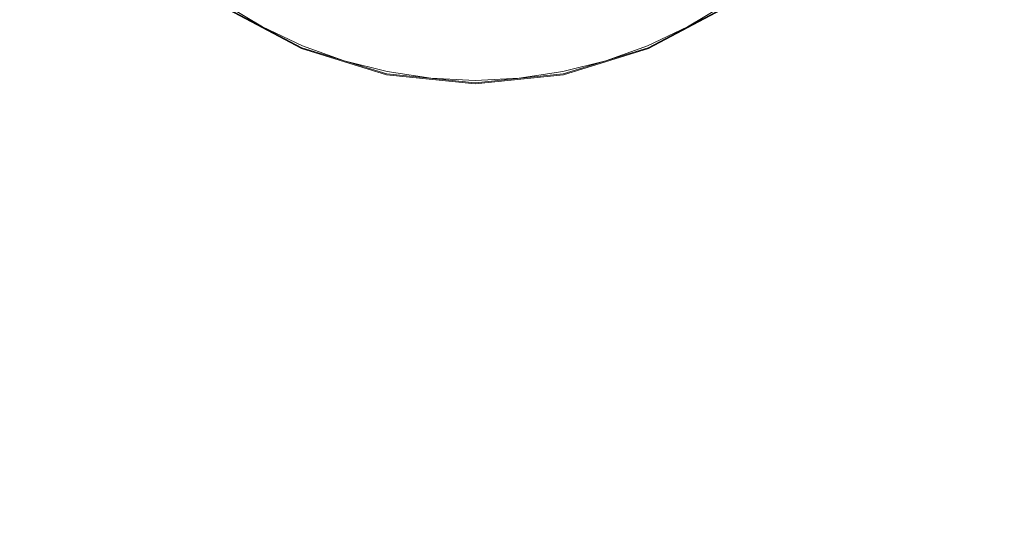
# Model space of a CAD drawing. Extents: x -738 to 738, y -352 to 352.
# Drawn here: x -48 to 56, y -93 to -41 of the extents above; entities that cross this region are included whole.
import ezdxf

# ---------------------------------------------------------------- set-up
doc = ezdxf.new("R2010")
doc.units = 0
doc.header["$LTSCALE"] = 500
doc.header["$MEASUREMENT"] = 0
doc.layers.add('NOVOTERM_CERAMIKA', color=7, linetype='Continuous')
doc.layers.add('NOVOTERM_KOREK', color=7, linetype='Continuous')

msp = doc.modelspace()

# ---------------------------------------------------------------- linework, layer by layer
at = {"layer": 'NOVOTERM_CERAMIKA', "lineweight": 0}
for points, invisible_edges in [([(58.47, -41.17, 143.5), (62.11, -36.25, 143.5), (56.96, -34.39, 143.5), (53.47, -39.11, 143.5)], 15), ([(-45.47, -41.47, 143.5), (-42.34, -39.84, 143.5), (-46.07, -35.83, 143.5), (-49.37, -37.34, 143.5)], 15), ([(45.47, -41.47, 143.5), (49.37, -37.34, 143.5), (46.07, -35.83, 143.5), (42.34, -39.84, 143.5)], 15), ([(-49.36, -43.37, 143.5), (-45.47, -41.47, 143.5), (-49.37, -37.34, 143.5), (-53.47, -39.11, 143.5)], 15), ([(-39.86, -38.43, 143.5), (-35.84, -41.93, 143.5), (-34.06, -40.63, 143.5), (-37.92, -37.21, 143.5)], 15), ([(-31.63, -38.44, 143.5), (-27.69, -41.32, 143.5), (-26.94, -40.29, 143.5), (-30.77, -37.48, 143.5)], 15), ([(31.63, -38.44, 143.5), (30.77, -37.48, 143.5), (26.94, -40.29, 143.5), (27.69, -41.32, 143.5)], 15), ([(39.86, -38.43, 143.5), (37.92, -37.21, 143.5), (34.06, -40.63, 143.5), (35.84, -41.93, 143.5)], 15), ([(49.36, -43.37, 143.5), (53.47, -39.11, 143.5), (49.37, -37.34, 143.5), (45.47, -41.47, 143.5)], 15), ([(-42.34, -39.84, 143.5), (-38.12, -43.41, 143.5), (-35.84, -41.93, 143.5), (-39.86, -38.43, 143.5)], 15), ([(-32.69, -39.48, 143.5), (-28.63, -42.43, 143.5), (-27.69, -41.32, 143.5), (-31.63, -38.44, 143.5)], 15), ([(32.69, -39.48, 143.5), (31.63, -38.44, 143.5), (27.69, -41.32, 143.5), (28.63, -42.43, 143.5)], 15), ([(42.34, -39.84, 143.5), (39.86, -38.43, 143.5), (35.84, -41.93, 143.5), (38.12, -43.41, 143.5)], 15), ([(54.12, -45.56, 143.5), (58.47, -41.17, 143.5), (53.47, -39.11, 143.5), (49.36, -43.37, 143.5)], 15), ([(-45.47, -41.47, 143.5), (-41, -45.12, 143.5), (-38.12, -43.41, 143.5), (-42.34, -39.84, 143.5)], 15), ([(-34.06, -40.63, 143.5), (-29.85, -43.64, 143.5), (-28.63, -42.43, 143.5), (-32.69, -39.48, 143.5)], 15), ([(-26.94, -40.29, 143.5), (-22.85, -42.72, 143.5), (-22.28, -41.67, 143.5), (-26.27, -39.3, 143.5)], 11), ([(26.94, -40.29, 143.5), (26.27, -39.3, 143.5), (22.28, -41.67, 143.5), (22.85, -42.72, 143.5)], 13), ([(34.06, -40.63, 143.5), (32.69, -39.48, 143.5), (28.63, -42.43, 143.5), (29.85, -43.64, 143.5)], 15), ([(45.47, -41.47, 143.5), (42.34, -39.84, 143.5), (38.12, -43.41, 143.5), (41, -45.12, 143.5)], 15), ([(-35.84, -41.93, 143.5), (-31.43, -44.99, 143.5), (-29.85, -43.64, 143.5), (-34.06, -40.63, 143.5)], 15), ([(-27.69, -41.32, 143.5), (-23.49, -43.81, 143.5), (-22.85, -42.72, 143.5), (-26.94, -40.29, 143.5)], 15), ([(27.69, -41.32, 143.5), (26.94, -40.29, 143.5), (22.85, -42.72, 143.5), (23.49, -43.81, 143.5)], 15), ([(35.84, -41.93, 143.5), (34.06, -40.63, 143.5), (29.85, -43.64, 143.5), (31.43, -44.99, 143.5)], 15), ([(59.76, -48.1, 143.5), (64.4, -43.53, 143.5), (58.47, -41.17, 143.5), (54.12, -45.56, 143.5)], 15), ([(-49.36, -43.37, 143.5), (-44.6, -47.09, 143.5), (-41, -45.12, 143.5), (-45.47, -41.47, 143.5)], 15), ([(-38.12, -43.41, 143.5), (-33.47, -46.53, 143.5), (-31.43, -44.99, 143.5), (-35.84, -41.93, 143.5)], 15), ([(-28.63, -42.43, 143.5), (-24.29, -44.97, 143.5), (-23.49, -43.81, 143.5), (-27.69, -41.32, 143.5)], 15), ([(-22.85, -42.72, 143.5), (-18.54, -44.75, 143.5), (-18.08, -43.65, 143.5), (-22.28, -41.67, 143.5)], 11), ([(22.85, -42.72, 143.5), (22.28, -41.67, 143.5), (18.08, -43.65, 143.5), (18.54, -44.75, 143.5)], 13), ([(28.63, -42.43, 143.5), (27.69, -41.32, 143.5), (23.49, -43.81, 143.5), (24.29, -44.97, 143.5)], 15), ([(38.12, -43.41, 143.5), (35.84, -41.93, 143.5), (31.43, -44.99, 143.5), (33.47, -46.53, 143.5)], 15), ([(49.36, -43.37, 143.5), (45.47, -41.47, 143.5), (41, -45.12, 143.5), (44.6, -47.09, 143.5)], 15), ([(-54.12, -45.56, 143.5), (-49.01, -49.36, 143.5), (-44.6, -47.09, 143.5), (-49.36, -43.37, 143.5)], 15), ([(-29.85, -43.64, 143.5), (-25.33, -46.23, 143.5), (-24.29, -44.97, 143.5), (-28.63, -42.43, 143.5)], 15), ([(-23.49, -43.81, 143.5), (-19.06, -45.89, 143.5), (-18.54, -44.75, 143.5), (-22.85, -42.72, 143.5)], 15), ([(23.49, -43.81, 143.5), (22.85, -42.72, 143.5), (18.54, -44.75, 143.5), (19.06, -45.89, 143.5)], 15), ([(29.85, -43.64, 143.5), (28.63, -42.43, 143.5), (24.29, -44.97, 143.5), (25.33, -46.23, 143.5)], 15), ([(54.12, -45.56, 143.5), (49.36, -43.37, 143.5), (44.6, -47.09, 143.5), (49.01, -49.36, 143.5)], 15), ([(-41, -45.12, 143.5), (-36.05, -48.29, 143.5), (-33.47, -46.53, 143.5), (-38.12, -43.41, 143.5)], 15), ([(-31.43, -44.99, 143.5), (-26.69, -47.63, 143.5), (-25.33, -46.23, 143.5), (-29.85, -43.64, 143.5)], 15), ([(-24.29, -44.97, 143.5), (-19.72, -47.09, 143.5), (-19.06, -45.89, 143.5), (-23.49, -43.81, 143.5)], 15), ([(-18.54, -44.75, 143.5), (-14.05, -46.36, 143.5), (-13.71, -45.22, 143.5), (-18.08, -43.65, 143.5)], 11), ([(18.54, -44.75, 143.5), (18.08, -43.65, 143.5), (13.71, -45.22, 143.5), (14.05, -46.36, 143.5)], 13), ([(24.29, -44.97, 143.5), (23.49, -43.81, 143.5), (19.06, -45.89, 143.5), (19.72, -47.09, 143.5)], 15), ([(31.43, -44.99, 143.5), (29.85, -43.64, 143.5), (25.33, -46.23, 143.5), (26.69, -47.63, 143.5)], 15), ([(41, -45.12, 143.5), (38.12, -43.41, 143.5), (33.47, -46.53, 143.5), (36.05, -48.29, 143.5)], 15), ([(-44.6, -47.09, 143.5), (-39.28, -50.29, 143.5), (-36.05, -48.29, 143.5), (-41, -45.12, 143.5)], 15), ([(-33.47, -46.53, 143.5), (-28.45, -49.19, 143.5), (-26.69, -47.63, 143.5), (-31.43, -44.99, 143.5)], 15), ([(-25.33, -46.23, 143.5), (-20.57, -48.39, 143.5), (-19.72, -47.09, 143.5), (-24.29, -44.97, 143.5)], 15), ([(-19.06, -45.89, 143.5), (-14.45, -47.54, 143.5), (-14.05, -46.36, 143.5), (-18.54, -44.75, 143.5)], 15), ([(-14.05, -46.36, 143.5), (-9.44, -47.54, 143.5), (-9.21, -46.36, 143.5), (-13.71, -45.22, 143.5)], 11), ([(14.05, -46.36, 143.5), (13.71, -45.22, 143.5), (9.21, -46.36, 143.5), (9.44, -47.54, 143.5)], 13), ([(19.06, -45.89, 143.5), (18.54, -44.75, 143.5), (14.05, -46.36, 143.5), (14.45, -47.54, 143.5)], 15), ([(25.33, -46.23, 143.5), (24.29, -44.97, 143.5), (19.72, -47.09, 143.5), (20.57, -48.39, 143.5)], 15), ([(33.47, -46.53, 143.5), (31.43, -44.99, 143.5), (26.69, -47.63, 143.5), (28.45, -49.19, 143.5)], 15), ([(44.6, -47.09, 143.5), (41, -45.12, 143.5), (36.05, -48.29, 143.5), (39.28, -50.29, 143.5)], 15), ([(-26.69, -47.63, 143.5), (-21.68, -49.81, 143.5), (-20.57, -48.39, 143.5), (-25.33, -46.23, 143.5)], 15), ([(-19.72, -47.09, 143.5), (-14.95, -48.77, 143.5), (-14.45, -47.54, 143.5), (-19.06, -45.89, 143.5)], 15), ([(-14.45, -47.54, 143.5), (-9.71, -48.74, 143.5), (-9.44, -47.54, 143.5), (-14.05, -46.36, 143.5)], 15), ([(-9.44, -47.54, 143.5), (-4.74, -48.26, 143.5), (-4.63, -47.06, 143.5), (-9.21, -46.36, 143.5)], 11), ([(9.44, -47.54, 143.5), (9.21, -46.36, 143.5), (4.63, -47.06, 143.5), (4.74, -48.26, 143.5)], 13), ([(14.45, -47.54, 143.5), (14.05, -46.36, 143.5), (9.44, -47.54, 143.5), (9.71, -48.74, 143.5)], 15), ([(19.72, -47.09, 143.5), (19.06, -45.89, 143.5), (14.45, -47.54, 143.5), (14.95, -48.77, 143.5)], 15), ([(26.69, -47.63, 143.5), (25.33, -46.23, 143.5), (20.57, -48.39, 143.5), (21.68, -49.81, 143.5)], 15), ([(59.76, -48.1, 143.5), (54.12, -45.56, 143.5), (49.01, -49.36, 143.5), (54.21, -51.98, 143.5)], 15), ([(-49.01, -49.36, 143.5), (-43.24, -52.59, 143.5), (-39.28, -50.29, 143.5), (-44.6, -47.09, 143.5)], 15), ([(-36.05, -48.29, 143.5), (-30.68, -50.97, 143.5), (-28.45, -49.19, 143.5), (-33.47, -46.53, 143.5)], 15), ([(-20.57, -48.39, 143.5), (-15.6, -50.09, 143.5), (-14.95, -48.77, 143.5), (-19.72, -47.09, 143.5)], 15), ([(-4.74, -48.26, 143.5), (0, -48.5, 143.5), (0, -47.3, 143.5), (-4.63, -47.06, 143.5)], 11), ([(4.74, -48.26, 143.5), (4.63, -47.06, 143.5), (0, -47.3, 143.5), (0, -48.5, 143.5)], 13), ([(20.57, -48.39, 143.5), (19.72, -47.09, 143.5), (14.95, -48.77, 143.5), (15.6, -50.09, 143.5)], 15), ([(36.05, -48.29, 143.5), (33.47, -46.53, 143.5), (28.45, -49.19, 143.5), (30.68, -50.97, 143.5)], 15), ([(49.01, -49.36, 143.5), (44.6, -47.09, 143.5), (39.28, -50.29, 143.5), (43.24, -52.59, 143.5)], 15), ([(-39.28, -50.29, 143.5), (-33.47, -52.98, 143.5), (-30.68, -50.97, 143.5), (-36.05, -48.29, 143.5)], 15), ([(-28.45, -49.19, 143.5), (-23.13, -51.39, 143.5), (-21.68, -49.81, 143.5), (-26.69, -47.63, 143.5)], 15), ([(-21.68, -49.81, 143.5), (-16.45, -51.53, 143.5), (-15.6, -50.09, 143.5), (-20.57, -48.39, 143.5)], 15), ([(-14.95, -48.77, 143.5), (-10.05, -49.99, 143.5), (-9.71, -48.74, 143.5), (-14.45, -47.54, 143.5)], 15), ([(-9.71, -48.74, 143.5), (-4.88, -49.47, 143.5), (-4.74, -48.26, 143.5), (-9.44, -47.54, 143.5)], 15), ([(-4.88, -49.47, 143.5), (0, -49.72, 143.5), (0, -48.5, 143.5), (-4.74, -48.26, 143.5)], 15), ([(4.88, -49.47, 143.5), (4.74, -48.26, 143.5), (0, -48.5, 143.5), (0, -49.72, 143.5)], 15), ([(9.71, -48.74, 143.5), (9.44, -47.54, 143.5), (4.74, -48.26, 143.5), (4.88, -49.47, 143.5)], 15), ([(14.95, -48.77, 143.5), (14.45, -47.54, 143.5), (9.71, -48.74, 143.5), (10.05, -49.99, 143.5)], 15), ([(21.68, -49.81, 143.5), (20.57, -48.39, 143.5), (15.6, -50.09, 143.5), (16.45, -51.53, 143.5)], 15), ([(28.45, -49.19, 143.5), (26.69, -47.63, 143.5), (21.68, -49.81, 143.5), (23.13, -51.39, 143.5)], 15), ([(39.28, -50.29, 143.5), (36.05, -48.29, 143.5), (30.68, -50.97, 143.5), (33.47, -52.98, 143.5)], 15), ([(66.27, -51.01, 143.5), (59.76, -48.1, 143.5), (54.21, -51.98, 143.5), (60.18, -54.99, 143.5)], 15), ([(-54.21, -51.98, 143.5), (-47.88, -55.23, 143.5), (-43.24, -52.59, 143.5), (-49.01, -49.36, 143.5)], 15), ([(-30.68, -50.97, 143.5), (-24.96, -53.16, 143.5), (-23.13, -51.39, 143.5), (-28.45, -49.19, 143.5)], 15), ([(-15.6, -50.09, 143.5), (-10.48, -51.33, 143.5), (-10.05, -49.99, 143.5), (-14.95, -48.77, 143.5)], 15), ([(-10.05, -49.99, 143.5), (-5.05, -50.74, 143.5), (-4.88, -49.47, 143.5), (-9.71, -48.74, 143.5)], 15), ([(-5.05, -50.74, 143.5), (0, -51, 143.5), (0, -49.72, 143.5), (-4.88, -49.47, 143.5)], 15), ([(5.05, -50.74, 143.5), (4.88, -49.47, 143.5), (0, -49.72, 143.5), (0, -51, 143.5)], 15), ([(10.05, -49.99, 143.5), (9.71, -48.74, 143.5), (4.88, -49.47, 143.5), (5.05, -50.74, 143.5)], 15), ([(15.6, -50.09, 143.5), (14.95, -48.77, 143.5), (10.05, -49.99, 143.5), (10.48, -51.33, 143.5)], 15), ([(30.68, -50.97, 143.5), (28.45, -49.19, 143.5), (23.13, -51.39, 143.5), (24.96, -53.16, 143.5)], 15), ([(54.21, -51.98, 143.5), (49.01, -49.36, 143.5), (43.24, -52.59, 143.5), (47.88, -55.23, 143.5)], 15), ([(-43.24, -52.59, 143.5), (-36.9, -55.27, 143.5), (-33.47, -52.98, 143.5), (-39.28, -50.29, 143.5)], 15), ([(-23.13, -51.39, 143.5), (-17.56, -53.11, 143.5), (-16.45, -51.53, 143.5), (-21.68, -49.81, 143.5)], 15), ([(-16.45, -51.53, 143.5), (-11.06, -52.77, 143.5), (-10.48, -51.33, 143.5), (-15.6, -50.09, 143.5)], 15), ([(-10.48, -51.33, 143.5), (-5.27, -52.09, 143.5), (-5.05, -50.74, 143.5), (-10.05, -49.99, 143.5)], 15), ([(10.48, -51.33, 143.5), (10.05, -49.99, 143.5), (5.05, -50.74, 143.5), (5.27, -52.09, 143.5)], 15), ([(16.45, -51.53, 143.5), (15.6, -50.09, 143.5), (10.48, -51.33, 143.5), (11.06, -52.77, 143.5)], 15), ([(23.13, -51.39, 143.5), (21.68, -49.81, 143.5), (16.45, -51.53, 143.5), (17.56, -53.11, 143.5)], 15), ([(43.24, -52.59, 143.5), (39.28, -50.29, 143.5), (33.47, -52.98, 143.5), (36.9, -55.27, 143.5)], 15), ([(-33.47, -52.98, 143.5), (-27.26, -55.16, 143.5), (-24.96, -53.16, 143.5), (-30.68, -50.97, 143.5)], 15), ([(-24.96, -53.16, 143.5), (-18.97, -54.87, 143.5), (-17.56, -53.11, 143.5), (-23.13, -51.39, 143.5)], 15), ([(-17.56, -53.11, 143.5), (-11.81, -54.35, 143.5), (-11.06, -52.77, 143.5), (-16.45, -51.53, 143.5)], 15), ([(-11.06, -52.77, 143.5), (-5.56, -53.53, 143.5), (-5.27, -52.09, 143.5), (-10.48, -51.33, 143.5)], 15), ([(-5.27, -52.09, 143.5), (0, -52.34, 143.5), (0, -51, 143.5), (-5.05, -50.74, 143.5)], 15), ([(5.27, -52.09, 143.5), (5.05, -50.74, 143.5), (0, -51, 143.5), (0, -52.34, 143.5)], 15), ([(11.06, -52.77, 143.5), (10.48, -51.33, 143.5), (5.27, -52.09, 143.5), (5.56, -53.53, 143.5)], 15), ([(17.56, -53.11, 143.5), (16.45, -51.53, 143.5), (11.06, -52.77, 143.5), (11.81, -54.35, 143.5)], 15), ([(24.96, -53.16, 143.5), (23.13, -51.39, 143.5), (17.56, -53.11, 143.5), (18.97, -54.87, 143.5)], 15), ([(33.47, -52.98, 143.5), (30.68, -50.97, 143.5), (24.96, -53.16, 143.5), (27.26, -55.16, 143.5)], 15), ([(-47.88, -55.23, 143.5), (-40.88, -57.88, 143.5), (-36.9, -55.27, 143.5), (-43.24, -52.59, 143.5)], 15), ([(-5.56, -53.53, 143.5), (0, -53.79, 143.5), (0, -52.34, 143.5), (-5.27, -52.09, 143.5)], 15), ([(5.56, -53.53, 143.5), (5.27, -52.09, 143.5), (0, -52.34, 143.5), (0, -53.79, 143.5)], 15), ([(47.88, -55.23, 143.5), (43.24, -52.59, 143.5), (36.9, -55.27, 143.5), (40.88, -57.88, 143.5)], 15), ([(60.18, -54.99, 143.5), (54.21, -51.98, 143.5), (47.88, -55.23, 143.5), (53.15, -58.26, 143.5)], 15), ([(-36.9, -55.27, 143.5), (-30.08, -57.41, 143.5), (-27.26, -55.16, 143.5), (-33.47, -52.98, 143.5)], 15), ([(-27.26, -55.16, 143.5), (-20.73, -56.84, 143.5), (-18.97, -54.87, 143.5), (-24.96, -53.16, 143.5)], 15), ([(-18.97, -54.87, 143.5), (-12.76, -56.1, 143.5), (-11.81, -54.35, 143.5), (-17.56, -53.11, 143.5)], 15), ([(-11.81, -54.35, 143.5), (-5.93, -55.1, 143.5), (-5.56, -53.53, 143.5), (-11.06, -52.77, 143.5)], 15), ([(-5.93, -55.1, 143.5), (0, -55.36, 143.5), (0, -53.79, 143.5), (-5.56, -53.53, 143.5)], 15), ([(5.93, -55.1, 143.5), (5.56, -53.53, 143.5), (0, -53.79, 143.5), (0, -55.36, 143.5)], 15), ([(11.81, -54.35, 143.5), (11.06, -52.77, 143.5), (5.56, -53.53, 143.5), (5.93, -55.1, 143.5)], 15), ([(18.97, -54.87, 143.5), (17.56, -53.11, 143.5), (11.81, -54.35, 143.5), (12.76, -56.1, 143.5)], 15), ([(27.26, -55.16, 143.5), (24.96, -53.16, 143.5), (18.97, -54.87, 143.5), (20.73, -56.84, 143.5)], 15), ([(36.9, -55.27, 143.5), (33.47, -52.98, 143.5), (27.26, -55.16, 143.5), (30.08, -57.41, 143.5)], 15), ([(-12.76, -56.1, 143.5), (-6.42, -56.83, 143.5), (-5.93, -55.1, 143.5), (-11.81, -54.35, 143.5)], 15), ([(12.76, -56.1, 143.5), (11.81, -54.35, 143.5), (5.93, -55.1, 143.5), (6.42, -56.83, 143.5)], 15), ([(-53.15, -58.26, 143.5), (-45.35, -60.86, 143.5), (-40.88, -57.88, 143.5), (-47.88, -55.23, 143.5)], 15), ([(-40.88, -57.88, 143.5), (-33.34, -59.96, 143.5), (-30.08, -57.41, 143.5), (-36.9, -55.27, 143.5)], 15), ([(-30.08, -57.41, 143.5), (-22.89, -59.04, 143.5), (-20.73, -56.84, 143.5), (-27.26, -55.16, 143.5)], 15), ([(-20.73, -56.84, 143.5), (-13.95, -58.03, 143.5), (-12.76, -56.1, 143.5), (-18.97, -54.87, 143.5)], 15), ([(-6.42, -56.83, 143.5), (0, -57.08, 143.5), (0, -55.36, 143.5), (-5.93, -55.1, 143.5)], 15), ([(6.42, -56.83, 143.5), (5.93, -55.1, 143.5), (0, -55.36, 143.5), (0, -57.08, 143.5)], 15), ([(20.73, -56.84, 143.5), (18.97, -54.87, 143.5), (12.76, -56.1, 143.5), (13.95, -58.03, 143.5)], 15), ([(30.08, -57.41, 143.5), (27.26, -55.16, 143.5), (20.73, -56.84, 143.5), (22.89, -59.04, 143.5)], 15), ([(40.88, -57.88, 143.5), (36.9, -55.27, 143.5), (30.08, -57.41, 143.5), (33.34, -59.96, 143.5)], 15), ([(53.15, -58.26, 143.5), (47.88, -55.23, 143.5), (40.88, -57.88, 143.5), (45.35, -60.86, 143.5)], 15), ([(66.91, -58.45, 143.5), (60.18, -54.99, 143.5), (53.15, -58.26, 143.5), (59.01, -61.73, 143.5)], 15), ([(-13.95, -58.03, 143.5), (-7.02, -58.73, 143.5), (-6.42, -56.83, 143.5), (-12.76, -56.1, 143.5)], 15), ([(13.95, -58.03, 143.5), (12.76, -56.1, 143.5), (6.42, -56.83, 143.5), (7.02, -58.73, 143.5)], 15), ([(-33.34, -59.96, 143.5), (-25.38, -61.52, 143.5), (-22.89, -59.04, 143.5), (-30.08, -57.41, 143.5)], 15), ([(-22.89, -59.04, 143.5), (-15.42, -60.17, 143.5), (-13.95, -58.03, 143.5), (-20.73, -56.84, 143.5)], 15), ([(-7.02, -58.73, 143.5), (0, -58.97, 143.5), (0, -57.08, 143.5), (-6.42, -56.83, 143.5)], 15), ([(7.02, -58.73, 143.5), (6.42, -56.83, 143.5), (0, -57.08, 143.5), (0, -58.97, 143.5)], 15), ([(22.89, -59.04, 143.5), (20.73, -56.84, 143.5), (13.95, -58.03, 143.5), (15.42, -60.17, 143.5)], 15), ([(33.34, -59.96, 143.5), (30.08, -57.41, 143.5), (22.89, -59.04, 143.5), (25.38, -61.52, 143.5)], 15), ([(-59.01, -61.73, 143.5), (-50.23, -64.27, 143.5), (-45.35, -60.86, 143.5), (-53.15, -58.26, 143.5)], 15), ([(-45.35, -60.86, 143.5), (-36.94, -62.87, 143.5), (-33.34, -59.96, 143.5), (-40.88, -57.88, 143.5)], 15), ([(-15.42, -60.17, 143.5), (-7.76, -60.84, 143.5), (-7.02, -58.73, 143.5), (-13.95, -58.03, 143.5)], 15), ([(-7.76, -60.84, 143.5), (0, -61.06, 143.5), (0, -58.97, 143.5), (-7.02, -58.73, 143.5)], 15), ([(7.76, -60.84, 143.5), (7.02, -58.73, 143.5), (0, -58.97, 143.5), (0, -61.06, 143.5)], 15), ([(15.42, -60.17, 143.5), (13.95, -58.03, 143.5), (7.02, -58.73, 143.5), (7.76, -60.84, 143.5)], 15), ([(45.35, -60.86, 143.5), (40.88, -57.88, 143.5), (33.34, -59.96, 143.5), (36.94, -62.87, 143.5)], 15), ([(59.01, -61.73, 143.5), (53.15, -58.26, 143.5), (45.35, -60.86, 143.5), (50.23, -64.27, 143.5)], 15), ([(-25.38, -61.52, 143.5), (-17.1, -62.59, 143.5), (-15.42, -60.17, 143.5), (-22.89, -59.04, 143.5)], 15), ([(25.38, -61.52, 143.5), (22.89, -59.04, 143.5), (15.42, -60.17, 143.5), (17.1, -62.59, 143.5)], 15), ([(-50.23, -64.27, 143.5), (-40.79, -66.18, 143.5), (-36.94, -62.87, 143.5), (-45.35, -60.86, 143.5)], 15), ([(-36.94, -62.87, 143.5), (-28.09, -64.34, 143.5), (-25.38, -61.52, 143.5), (-33.34, -59.96, 143.5)], 15), ([(-17.1, -62.59, 143.5), (-8.6, -63.21, 143.5), (-7.76, -60.84, 143.5), (-15.42, -60.17, 143.5)], 15), ([(-8.6, -63.21, 143.5), (0, -63.4, 143.5), (0, -61.06, 143.5), (-7.76, -60.84, 143.5)], 15), ([(8.6, -63.21, 143.5), (7.76, -60.84, 143.5), (0, -61.06, 143.5), (0, -63.4, 143.5)], 15), ([(17.1, -62.59, 143.5), (15.42, -60.17, 143.5), (7.76, -60.84, 143.5), (8.6, -63.21, 143.5)], 15), ([(36.94, -62.87, 143.5), (33.34, -59.96, 143.5), (25.38, -61.52, 143.5), (28.09, -64.34, 143.5)], 15), ([(50.23, -64.27, 143.5), (45.35, -60.86, 143.5), (36.94, -62.87, 143.5), (40.79, -66.18, 143.5)], 15), ([(-28.09, -64.34, 143.5), (-18.91, -65.34, 143.5), (-17.1, -62.59, 143.5), (-25.38, -61.52, 143.5)], 15), ([(28.09, -64.34, 143.5), (25.38, -61.52, 143.5), (17.1, -62.59, 143.5), (18.91, -65.34, 143.5)], 15), ([(65.41, -65.7, 143.5), (59.01, -61.73, 143.5), (50.23, -64.27, 143.5), (55.44, -68.17, 143.5)], 15), ([(-40.79, -66.18, 143.5), (-30.95, -67.56, 143.5), (-28.09, -64.34, 143.5), (-36.94, -62.87, 143.5)], 15), ([(-18.91, -65.34, 143.5), (-9.51, -65.89, 143.5), (-8.6, -63.21, 143.5), (-17.1, -62.59, 143.5)], 15), ([(18.91, -65.34, 143.5), (17.1, -62.59, 143.5), (8.6, -63.21, 143.5), (9.51, -65.89, 143.5)], 15), ([(40.79, -66.18, 143.5), (36.94, -62.87, 143.5), (28.09, -64.34, 143.5), (30.95, -67.56, 143.5)], 15), ([(-9.51, -65.89, 143.5), (0, -66.06, 143.5), (0, -63.4, 143.5), (-8.6, -63.21, 143.5)], 15), ([(9.51, -65.89, 143.5), (8.6, -63.21, 143.5), (0, -63.4, 143.5), (0, -66.06, 143.5)], 15), ([(-55.44, -68.17, 143.5), (-44.8, -69.95, 143.5), (-40.79, -66.18, 143.5), (-50.23, -64.27, 143.5)], 15), ([(-30.95, -67.56, 143.5), (-20.8, -68.46, 143.5), (-18.91, -65.34, 143.5), (-28.09, -64.34, 143.5)], 15), ([(30.95, -67.56, 143.5), (28.09, -64.34, 143.5), (18.91, -65.34, 143.5), (20.8, -68.46, 143.5)], 15), ([(55.44, -68.17, 143.5), (50.23, -64.27, 143.5), (40.79, -66.18, 143.5), (44.8, -69.95, 143.5)], 15), ([(-20.8, -68.46, 143.5), (-10.45, -68.95, 143.5), (-9.51, -65.89, 143.5), (-18.91, -65.34, 143.5)], 15), ([(-10.45, -68.95, 143.5), (0, -69.09, 143.5), (0, -66.06, 143.5), (-9.51, -65.89, 143.5)], 15), ([(10.45, -68.95, 143.5), (9.51, -65.89, 143.5), (0, -66.06, 143.5), (0, -69.09, 143.5)], 15), ([(20.8, -68.46, 143.5), (18.91, -65.34, 143.5), (9.51, -65.89, 143.5), (10.45, -68.95, 143.5)], 15), ([(71.99, -70.24, 143.5), (65.41, -65.7, 143.5), (55.44, -68.17, 143.5), (60.62, -72.6, 143.5)], 15), ([(-44.8, -69.95, 143.5), (-33.87, -71.21, 143.5), (-30.95, -67.56, 143.5), (-40.79, -66.18, 143.5)], 15), ([(44.8, -69.95, 143.5), (40.79, -66.18, 143.5), (30.95, -67.56, 143.5), (33.87, -71.21, 143.5)], 15), ([(-33.87, -71.21, 143.5), (-22.7, -72.02, 143.5), (-20.8, -68.46, 143.5), (-30.95, -67.56, 143.5)], 15), ([(33.87, -71.21, 143.5), (30.95, -67.56, 143.5), (20.8, -68.46, 143.5), (22.7, -72.02, 143.5)], 15), ([(-60.62, -72.6, 143.5), (-48.74, -74.24, 143.5), (-44.8, -69.95, 143.5), (-55.44, -68.17, 143.5)], 15), ([(-22.7, -72.02, 143.5), (-11.39, -72.44, 143.5), (-10.45, -68.95, 143.5), (-20.8, -68.46, 143.5)], 15), ([(-11.39, -72.44, 143.5), (0, -72.56, 143.5), (0, -69.09, 143.5), (-10.45, -68.95, 143.5)], 15), ([(11.39, -72.44, 143.5), (10.45, -68.95, 143.5), (0, -69.09, 143.5), (0, -72.56, 143.5)], 15), ([(22.7, -72.02, 143.5), (20.8, -68.46, 143.5), (10.45, -68.95, 143.5), (11.39, -72.44, 143.5)], 15), ([(60.62, -72.6, 143.5), (55.44, -68.17, 143.5), (44.8, -69.95, 143.5), (48.74, -74.24, 143.5)], 15), ([(-48.74, -74.24, 143.5), (-36.7, -75.37, 143.5), (-33.87, -71.21, 143.5), (-44.8, -69.95, 143.5)], 15), ([(48.74, -74.24, 143.5), (44.8, -69.95, 143.5), (33.87, -71.21, 143.5), (36.7, -75.37, 143.5)], 15), ([(-36.7, -75.37, 143.5), (-24.53, -76.07, 143.5), (-22.7, -72.02, 143.5), (-33.87, -71.21, 143.5)], 15), ([(36.7, -75.37, 143.5), (33.87, -71.21, 143.5), (22.7, -72.02, 143.5), (24.53, -76.07, 143.5)], 15), ([(-24.53, -76.07, 143.5), (-12.29, -76.42, 143.5), (-11.39, -72.44, 143.5), (-22.7, -72.02, 143.5)], 15), ([(24.53, -76.07, 143.5), (22.7, -72.02, 143.5), (11.39, -72.44, 143.5), (12.29, -76.42, 143.5)], 15), ([(-12.29, -76.42, 143.5), (0, -76.51, 143.5), (0, -72.56, 143.5), (-11.39, -72.44, 143.5)], 15), ([(12.29, -76.42, 143.5), (11.39, -72.44, 143.5), (0, -72.56, 143.5), (0, -76.51, 143.5)], 15), ([(65.43, -77.63, 143.5), (60.62, -72.6, 143.5), (48.74, -74.24, 143.5), (52.38, -79.09, 143.5)], 15), ([(-52.38, -79.09, 143.5), (-39.3, -80.07, 143.5), (-36.7, -75.37, 143.5), (-48.74, -74.24, 143.5)], 15), ([(52.38, -79.09, 143.5), (48.74, -74.24, 143.5), (36.7, -75.37, 143.5), (39.3, -80.07, 143.5)], 15), ([(-39.3, -80.07, 143.5), (-26.21, -80.66, 143.5), (-24.53, -76.07, 143.5), (-36.7, -75.37, 143.5)], 15), ([(39.3, -80.07, 143.5), (36.7, -75.37, 143.5), (24.53, -76.07, 143.5), (26.21, -80.66, 143.5)], 15), ([(-26.21, -80.66, 143.5), (-13.11, -80.95, 143.5), (-12.29, -76.42, 143.5), (-24.53, -76.07, 143.5)], 15), ([(-13.11, -80.95, 143.5), (0, -81.02, 143.5), (0, -76.51, 143.5), (-12.29, -76.42, 143.5)], 15), ([(13.11, -80.95, 143.5), (12.29, -76.42, 143.5), (0, -76.51, 143.5), (0, -81.02, 143.5)], 15), ([(26.21, -80.66, 143.5), (24.53, -76.07, 143.5), (12.29, -76.42, 143.5), (13.11, -80.95, 143.5)], 15), ([(69.49, -83.32, 143.5), (65.43, -77.63, 143.5), (52.38, -79.09, 143.5), (55.47, -84.56, 143.5)], 15), ([(-55.47, -84.56, 143.5), (-41.54, -85.38, 143.5), (-39.3, -80.07, 143.5), (-52.38, -79.09, 143.5)], 15), ([(55.47, -84.56, 143.5), (52.38, -79.09, 143.5), (39.3, -80.07, 143.5), (41.54, -85.38, 143.5)], 15), ([(-41.54, -85.38, 143.5), (-27.66, -85.86, 143.5), (-26.21, -80.66, 143.5), (-39.3, -80.07, 143.5)], 15), ([(41.54, -85.38, 143.5), (39.3, -80.07, 143.5), (26.21, -80.66, 143.5), (27.66, -85.86, 143.5)], 15), ([(-27.66, -85.86, 143.5), (-13.82, -86.08, 143.5), (-13.11, -80.95, 143.5), (-26.21, -80.66, 143.5)], 15), ([(-13.82, -86.08, 143.5), (0, -86.13, 143.5), (0, -81.02, 143.5), (-13.11, -80.95, 143.5)], 15), ([(13.82, -86.08, 143.5), (13.11, -80.95, 143.5), (0, -81.02, 143.5), (0, -86.13, 143.5)], 15), ([(27.66, -85.86, 143.5), (26.21, -80.66, 143.5), (13.11, -80.95, 143.5), (13.82, -86.08, 143.5)], 15), ([(57.81, -90.72, 143.5), (72.47, -89.75, 143.5), (69.49, -83.32, 143.5), (55.47, -84.56, 143.5)], 15), ([(-57.81, -90.72, 143.5), (-43.26, -91.35, 143.5), (-41.54, -85.38, 143.5), (-55.47, -84.56, 143.5)], 15), ([(43.26, -91.35, 143.5), (57.81, -90.72, 143.5), (55.47, -84.56, 143.5), (41.54, -85.38, 143.5)], 15), ([(-43.26, -91.35, 143.5), (-28.79, -91.71, 143.5), (-27.66, -85.86, 143.5), (-41.54, -85.38, 143.5)], 15), ([(28.79, -91.71, 143.5), (43.26, -91.35, 143.5), (41.54, -85.38, 143.5), (27.66, -85.86, 143.5)], 15), ([(-28.79, -91.71, 143.5), (-14.38, -91.87, 143.5), (-13.82, -86.08, 143.5), (-27.66, -85.86, 143.5)], 15), ([(-14.38, -91.87, 143.5), (0, -91.91, 143.5), (0, -86.13, 143.5), (-13.82, -86.08, 143.5)], 15), ([(0, -91.91, 143.5), (14.38, -91.87, 143.5), (13.82, -86.08, 143.5), (0, -86.13, 143.5)], 15), ([(14.38, -91.87, 143.5), (28.79, -91.71, 143.5), (27.66, -85.86, 143.5), (13.82, -86.08, 143.5)], 15), ([(-59.5, -97.39, 143.5), (-44.54, -97.83, 143.5), (-43.26, -91.35, 143.5), (-57.81, -90.72, 143.5)], 15), ([(44.54, -97.83, 143.5), (59.5, -97.39, 143.5), (57.81, -90.72, 143.5), (43.26, -91.35, 143.5)], 15), ([(-44.54, -97.83, 143.5), (-29.66, -98.08, 143.5), (-28.79, -91.71, 143.5), (-43.26, -91.35, 143.5)], 15), ([(-29.66, -98.08, 143.5), (-14.82, -98.19, 143.5), (-14.38, -91.87, 143.5), (-28.79, -91.71, 143.5)], 15), ([(-14.82, -98.19, 143.5), (0, -98.21, 143.5), (0, -91.91, 143.5), (-14.38, -91.87, 143.5)], 15), ([(0, -98.21, 143.5), (14.82, -98.19, 143.5), (14.38, -91.87, 143.5), (0, -91.91, 143.5)], 15), ([(14.82, -98.19, 143.5), (29.66, -98.08, 143.5), (28.79, -91.71, 143.5), (14.38, -91.87, 143.5)], 15), ([(29.66, -98.08, 143.5), (44.54, -97.83, 143.5), (43.26, -91.35, 143.5), (28.79, -91.71, 143.5)], 15)]:
    msp.add_3dface(points, dxfattribs=dict(at, invisible_edges=invisible_edges))
at = {"layer": 'NOVOTERM_KOREK', "lineweight": 0}
for points, invisible_edges in [([(-24.87, -37.19, 144.54), (-17.11, -41.31, 144.54), (-16.39, -39.56, 144.28), (-23.82, -35.62, 144.28)], 15), ([(24.87, -37.19, 144.54), (23.82, -35.62, 144.28), (16.39, -39.56, 144.28), (17.11, -41.31, 144.54)], 15), ([(-17.59, -42.47, 144.72), (-17.11, -41.31, 144.54), (-24.87, -37.19, 144.54), (-25.57, -38.24, 144.72)], 15), ([(-16.39, -39.56, 144.28), (-8.35, -42.03, 144.28), (-7.92, -39.86, 143.98), (-15.54, -37.52, 143.98)], 15), ([(16.39, -39.56, 144.28), (15.54, -37.52, 143.98), (7.92, -39.86, 143.98), (8.35, -42.03, 144.28)], 15), ([(17.59, -42.47, 144.72), (25.57, -38.24, 144.72), (24.87, -37.19, 144.54), (17.11, -41.31, 144.54)], 15), ([(-18.13, -43.76, 144.84), (-18.05, -43.57, 144.87), (-26.23, -39.23, 144.87), (-26.34, -39.4, 144.84)], 15), ([(-18.05, -43.57, 144.87), (-17.89, -43.18, 144.83), (-26, -38.88, 144.83), (-26.23, -39.23, 144.87)], 15), ([(-17.89, -43.18, 144.83), (-17.59, -42.47, 144.72), (-25.57, -38.24, 144.72), (-26, -38.88, 144.83)], 15), ([(17.89, -43.18, 144.83), (26, -38.88, 144.83), (25.57, -38.24, 144.72), (17.59, -42.47, 144.72)], 15), ([(18.05, -43.57, 144.87), (26.23, -39.23, 144.87), (26, -38.88, 144.83), (17.89, -43.18, 144.83)], 15), ([(18.13, -43.76, 144.84), (26.34, -39.4, 144.84), (26.23, -39.23, 144.87), (18.05, -43.57, 144.87)], 15), ([(-26.44, -39.55, 144.53), (-26.46, -39.57, 144.1), (-18.2, -43.95, 144.1), (-18.2, -43.93, 144.53)], 15), ([(-26.46, -39.57, 144.1), (-26.46, -39.57, 143.42), (-18.2, -43.95, 143.42), (-18.2, -43.95, 144.1)], 15), ([(-26.46, -39.57, 142.39), (-26.46, -39.57, 141.2), (-18.2, -43.95, 141.2), (-18.2, -43.95, 142.39)], 15), ([(-26.46, -39.57, 143.42), (-26.46, -39.57, 142.39), (-18.2, -43.95, 142.39), (-18.2, -43.95, 143.42)], 15), ([(-26.46, -39.57, 140.01), (-26.46, -39.57, 138.99), (-18.2, -43.95, 138.99), (-18.2, -43.95, 140.01)], 15), ([(-26.46, -39.57, 141.2), (-26.46, -39.57, 140.01), (-18.2, -43.95, 140.01), (-18.2, -43.95, 141.2)], 15), ([(-26.46, -39.57, 138.3), (-26.46, -39.57, 137.86), (-18.2, -43.95, 137.86), (-18.2, -43.95, 138.3)], 15), ([(-26.46, -39.57, 138.99), (-26.46, -39.57, 138.3), (-18.2, -43.95, 138.3), (-18.2, -43.95, 138.99)], 15), ([(-26.46, -39.57, 137.59), (-26.46, -39.57, 137.4), (-18.2, -43.95, 137.4), (-18.2, -43.95, 137.59)], 13), ([(-26.46, -39.57, 137.86), (-26.46, -39.57, 137.59), (-18.2, -43.95, 137.59), (-18.2, -43.95, 137.86)], 15), ([(-26.41, -39.5, 144.75), (-26.44, -39.55, 144.53), (-18.2, -43.93, 144.53), (-18.17, -43.87, 144.75)], 7), ([(-26.34, -39.4, 144.84), (-26.41, -39.5, 144.75), (-18.17, -43.87, 144.75), (-18.13, -43.76, 144.84)], 15), ([(-17.11, -41.31, 144.54), (-8.71, -43.88, 144.54), (-8.35, -42.03, 144.28), (-16.39, -39.56, 144.28)], 15), ([(-8.35, -42.03, 144.28), (0, -42.89, 144.28), (0, -40.68, 143.98), (-7.92, -39.86, 143.98)], 15), ([(8.35, -42.03, 144.28), (7.92, -39.86, 143.98), (0, -40.68, 143.98), (0, -42.89, 144.28)], 15), ([(17.11, -41.31, 144.54), (16.39, -39.56, 144.28), (8.35, -42.03, 144.28), (8.71, -43.88, 144.54)], 15), ([(18.13, -43.76, 144.84), (18.17, -43.87, 144.75), (26.41, -39.5, 144.75), (26.34, -39.4, 144.84)], 13), ([(18.17, -43.87, 144.75), (18.2, -43.93, 144.53), (26.44, -39.55, 144.53), (26.41, -39.5, 144.75)], 15), ([(18.2, -43.93, 144.53), (18.2, -43.95, 144.1), (26.46, -39.57, 144.1), (26.44, -39.55, 144.53)], 15), ([(18.2, -43.95, 144.1), (18.2, -43.95, 143.42), (26.46, -39.57, 143.42), (26.46, -39.57, 144.1)], 15), ([(18.2, -43.95, 141.2), (18.2, -43.95, 140.01), (26.46, -39.57, 140.01), (26.46, -39.57, 141.2)], 15), ([(18.2, -43.95, 140.01), (18.2, -43.95, 138.99), (26.46, -39.57, 138.99), (26.46, -39.57, 140.01)], 15), ([(18.2, -43.95, 143.42), (18.2, -43.95, 142.39), (26.46, -39.57, 142.39), (26.46, -39.57, 143.42)], 15), ([(18.2, -43.95, 142.39), (18.2, -43.95, 141.2), (26.46, -39.57, 141.2), (26.46, -39.57, 142.39)], 15), ([(18.2, -43.95, 137.86), (18.2, -43.95, 137.59), (26.46, -39.57, 137.59), (26.46, -39.57, 137.86)], 15), ([(18.2, -43.95, 137.59), (18.2, -43.95, 137.4), (26.46, -39.57, 137.4), (26.46, -39.57, 137.59)], 13), ([(18.2, -43.95, 138.99), (18.2, -43.95, 138.3), (26.46, -39.57, 138.3), (26.46, -39.57, 138.99)], 15), ([(18.2, -43.95, 138.3), (18.2, -43.95, 137.86), (26.46, -39.57, 137.86), (26.46, -39.57, 138.3)], 15), ([(-8.96, -45.12, 144.72), (-8.71, -43.88, 144.54), (-17.11, -41.31, 144.54), (-17.59, -42.47, 144.72)], 15), ([(8.96, -45.12, 144.72), (17.59, -42.47, 144.72), (17.11, -41.31, 144.54), (8.71, -43.88, 144.54)], 15), ([(-8.71, -43.88, 144.54), (0, -44.78, 144.54), (0, -42.89, 144.28), (-8.35, -42.03, 144.28)], 15), ([(8.71, -43.88, 144.54), (8.35, -42.03, 144.28), (0, -42.89, 144.28), (0, -44.78, 144.54)], 15), ([(-9.19, -46.29, 144.87), (-9.11, -45.88, 144.83), (-17.89, -43.18, 144.83), (-18.05, -43.57, 144.87)], 15), ([(-9.11, -45.88, 144.83), (-8.96, -45.12, 144.72), (-17.59, -42.47, 144.72), (-17.89, -43.18, 144.83)], 15), ([(9.11, -45.88, 144.83), (17.89, -43.18, 144.83), (17.59, -42.47, 144.72), (8.96, -45.12, 144.72)], 15), ([(9.19, -46.29, 144.87), (18.05, -43.57, 144.87), (17.89, -43.18, 144.83), (9.11, -45.88, 144.83)], 15), ([(-18.17, -43.87, 144.75), (-18.2, -43.93, 144.53), (-9.27, -46.67, 144.53), (-9.26, -46.61, 144.75)], 15), ([(-18.2, -43.93, 144.53), (-18.2, -43.95, 144.1), (-9.27, -46.69, 144.1), (-9.27, -46.67, 144.53)], 15), ([(-18.2, -43.95, 144.1), (-18.2, -43.95, 143.42), (-9.27, -46.69, 143.41), (-9.27, -46.69, 144.1)], 15), ([(-18.2, -43.95, 141.2), (-18.2, -43.95, 140.01), (-9.27, -46.69, 140.01), (-9.27, -46.69, 141.2)], 15), ([(-18.2, -43.95, 140.01), (-18.2, -43.95, 138.99), (-9.27, -46.69, 138.98), (-9.27, -46.69, 140.01)], 15), ([(-18.2, -43.95, 143.42), (-18.2, -43.95, 142.39), (-9.27, -46.69, 142.39), (-9.27, -46.69, 143.41)], 15), ([(-18.2, -43.95, 142.39), (-18.2, -43.95, 141.2), (-9.27, -46.69, 141.2), (-9.27, -46.69, 142.39)], 15), ([(-18.2, -43.95, 137.86), (-18.2, -43.95, 137.59), (-9.27, -46.69, 137.59), (-9.27, -46.69, 137.86)], 15), ([(-18.2, -43.95, 137.59), (-18.2, -43.95, 137.4), (-9.27, -46.69, 137.4), (-9.27, -46.69, 137.59)], 13), ([(-18.2, -43.95, 138.99), (-18.2, -43.95, 138.3), (-9.27, -46.69, 138.3), (-9.27, -46.69, 138.98)], 15), ([(-18.2, -43.95, 138.3), (-18.2, -43.95, 137.86), (-9.27, -46.69, 137.86), (-9.27, -46.69, 138.3)], 15), ([(-18.13, -43.76, 144.84), (-18.17, -43.87, 144.75), (-9.26, -46.61, 144.75), (-9.23, -46.49, 144.84)], 13), ([(-9.23, -46.49, 144.84), (-9.19, -46.29, 144.87), (-18.05, -43.57, 144.87), (-18.13, -43.76, 144.84)], 15), ([(0, -46.05, 144.72), (0, -44.78, 144.54), (-8.71, -43.88, 144.54), (-8.96, -45.12, 144.72)], 15), ([(0, -46.05, 144.72), (8.96, -45.12, 144.72), (8.71, -43.88, 144.54), (0, -44.78, 144.54)], 15), ([(9.23, -46.49, 144.84), (18.13, -43.76, 144.84), (18.05, -43.57, 144.87), (9.19, -46.29, 144.87)], 15), ([(9.23, -46.49, 144.84), (9.26, -46.61, 144.75), (18.17, -43.87, 144.75), (18.13, -43.76, 144.84)], 15), ([(9.26, -46.61, 144.75), (9.27, -46.67, 144.53), (18.2, -43.93, 144.53), (18.17, -43.87, 144.75)], 7), ([(9.27, -46.67, 144.53), (9.27, -46.69, 144.1), (18.2, -43.95, 144.1), (18.2, -43.93, 144.53)], 15), ([(9.27, -46.69, 144.1), (9.27, -46.69, 143.41), (18.2, -43.95, 143.42), (18.2, -43.95, 144.1)], 15), ([(9.27, -46.69, 142.39), (9.27, -46.69, 141.2), (18.2, -43.95, 141.2), (18.2, -43.95, 142.39)], 15), ([(9.27, -46.69, 143.41), (9.27, -46.69, 142.39), (18.2, -43.95, 142.39), (18.2, -43.95, 143.42)], 15), ([(9.27, -46.69, 140.01), (9.27, -46.69, 138.98), (18.2, -43.95, 138.99), (18.2, -43.95, 140.01)], 15), ([(9.27, -46.69, 141.2), (9.27, -46.69, 140.01), (18.2, -43.95, 140.01), (18.2, -43.95, 141.2)], 15), ([(9.27, -46.69, 138.3), (9.27, -46.69, 137.86), (18.2, -43.95, 137.86), (18.2, -43.95, 138.3)], 15), ([(9.27, -46.69, 138.98), (9.27, -46.69, 138.3), (18.2, -43.95, 138.3), (18.2, -43.95, 138.99)], 15), ([(9.27, -46.69, 137.59), (9.27, -46.69, 137.4), (18.2, -43.95, 137.4), (18.2, -43.95, 137.59)], 13), ([(9.27, -46.69, 137.86), (9.27, -46.69, 137.59), (18.2, -43.95, 137.59), (18.2, -43.95, 137.86)], 15), ([(0, -46.82, 144.83), (0, -46.05, 144.72), (-8.96, -45.12, 144.72), (-9.11, -45.88, 144.83)], 15), ([(0, -46.82, 144.83), (9.11, -45.88, 144.83), (8.96, -45.12, 144.72), (0, -46.05, 144.72)], 15), ([(0, -47.44, 144.84), (0, -47.24, 144.87), (-9.19, -46.29, 144.87), (-9.23, -46.49, 144.84)], 15), ([(0, -47.24, 144.87), (0, -46.82, 144.83), (-9.11, -45.88, 144.83), (-9.19, -46.29, 144.87)], 15), ([(0, -47.24, 144.87), (9.19, -46.29, 144.87), (9.11, -45.88, 144.83), (0, -46.82, 144.83)], 15), ([(0, -47.44, 144.84), (9.23, -46.49, 144.84), (9.19, -46.29, 144.87), (0, -47.24, 144.87)], 15), ([(-9.26, -46.61, 144.75), (-9.27, -46.67, 144.53), (0, -47.63, 144.53), (0, -47.56, 144.75)], 7), ([(-9.27, -46.67, 144.53), (-9.27, -46.69, 144.1), (0, -47.65, 144.1), (0, -47.63, 144.53)], 15), ([(-9.27, -46.69, 144.1), (-9.27, -46.69, 143.41), (0, -47.65, 143.41), (0, -47.65, 144.1)], 15), ([(-9.27, -46.69, 140.01), (-9.27, -46.69, 138.98), (0, -47.65, 138.98), (0, -47.65, 140.01)], 15), ([(-9.27, -46.69, 141.2), (-9.27, -46.69, 140.01), (0, -47.65, 140.01), (0, -47.65, 141.2)], 15), ([(-9.27, -46.69, 142.39), (-9.27, -46.69, 141.2), (0, -47.65, 141.2), (0, -47.65, 142.39)], 15), ([(-9.27, -46.69, 143.41), (-9.27, -46.69, 142.39), (0, -47.65, 142.39), (0, -47.65, 143.41)], 15), ([(-9.27, -46.69, 137.59), (-9.27, -46.69, 137.4), (0, -47.65, 137.4), (0, -47.65, 137.59)], 13), ([(-9.27, -46.69, 137.86), (-9.27, -46.69, 137.59), (0, -47.65, 137.59), (0, -47.65, 137.86)], 15), ([(-9.27, -46.69, 138.3), (-9.27, -46.69, 137.86), (0, -47.65, 137.86), (0, -47.65, 138.3)], 15), ([(-9.27, -46.69, 138.98), (-9.27, -46.69, 138.3), (0, -47.65, 138.3), (0, -47.65, 138.98)], 15), ([(-9.23, -46.49, 144.84), (-9.26, -46.61, 144.75), (0, -47.56, 144.75), (0, -47.44, 144.84)], 15), ([(0, -47.44, 144.84), (0, -47.56, 144.75), (9.26, -46.61, 144.75), (9.23, -46.49, 144.84)], 13), ([(0, -47.56, 144.75), (0, -47.63, 144.53), (9.27, -46.67, 144.53), (9.26, -46.61, 144.75)], 15), ([(0, -47.63, 144.53), (0, -47.65, 144.1), (9.27, -46.69, 144.1), (9.27, -46.67, 144.53)], 15), ([(0, -47.65, 144.1), (0, -47.65, 143.41), (9.27, -46.69, 143.41), (9.27, -46.69, 144.1)], 15), ([(0, -47.65, 143.41), (0, -47.65, 142.39), (9.27, -46.69, 142.39), (9.27, -46.69, 143.41)], 15), ([(0, -47.65, 142.39), (0, -47.65, 141.2), (9.27, -46.69, 141.2), (9.27, -46.69, 142.39)], 15), ([(0, -47.65, 141.2), (0, -47.65, 140.01), (9.27, -46.69, 140.01), (9.27, -46.69, 141.2)], 15), ([(0, -47.65, 140.01), (0, -47.65, 138.98), (9.27, -46.69, 138.98), (9.27, -46.69, 140.01)], 15), ([(0, -47.65, 138.98), (0, -47.65, 138.3), (9.27, -46.69, 138.3), (9.27, -46.69, 138.98)], 15), ([(0, -47.65, 138.3), (0, -47.65, 137.86), (9.27, -46.69, 137.86), (9.27, -46.69, 138.3)], 15), ([(0, -47.65, 137.86), (0, -47.65, 137.59), (9.27, -46.69, 137.59), (9.27, -46.69, 137.86)], 15), ([(0, -47.65, 137.59), (0, -47.65, 137.4), (9.27, -46.69, 137.4), (9.27, -46.69, 137.59)], 13)]:
    msp.add_3dface(points, dxfattribs=dict(at, invisible_edges=invisible_edges))

doc.saveas('drawing.dxf')
